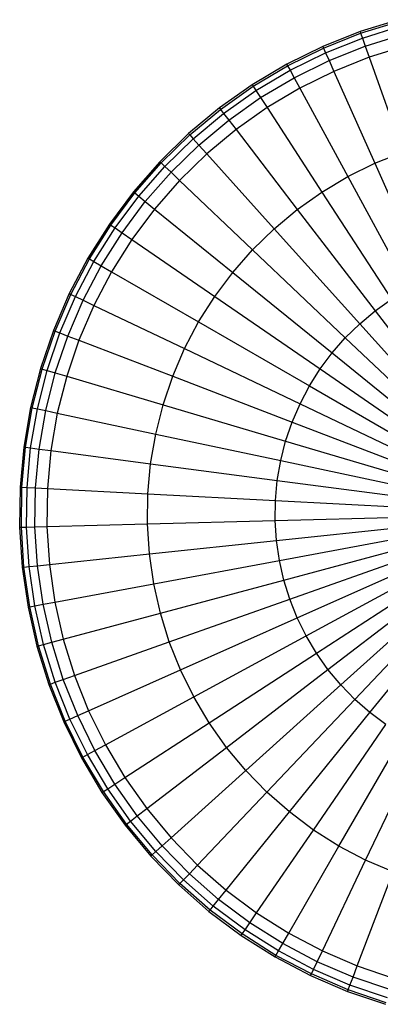
# Model space of a CAD drawing. Units: millimetres. Extents: x -2575 to 2502, y -2000 to 2000.
# Drawn here: x 372 to 478, y -106 to 183 of the extents above; entities that cross this region are included whole.
import ezdxf

# ---------------------------------------------------------------- set-up
doc = ezdxf.new("R2010")
doc.units = ezdxf.units.MM
doc.layers.add('МАФЫ НАШИ', color=7, linetype='Continuous', lineweight=25)

# ---------------------------------------------------------------- blocks, each defined once
blk = doc.blocks.new('апеее')
at = {"layer": 'МАФЫ НАШИ'}
for p, q in [((-6384.18, 2855.84), (-6395.44, 2852.35)), ((-6395.27, 2851.87), (-6384.05, 2855.36)), ((-6394.77, 2850.46), (-6383.66, 2853.91)), ((-6395.44, 2852.35), (-6406.39, 2847.98)), ((-6406.19, 2847.52), (-6395.27, 2851.87)), ((-6405.58, 2846.15), (-6394.77, 2850.46)), ((-6395.44, 2852.35), (-6395.27, 2851.87)), ((-6395.27, 2851.87), (-6394.77, 2850.46)), ((-6394.77, 2850.46), (-6393.94, 2848.1)), ((-6393.94, 2848.1), (-6383.02, 2851.49)), ((-6406.39, 2847.98), (-6416.97, 2842.76)), ((-6416.73, 2842.32), (-6406.19, 2847.52)), ((-6406.39, 2847.98), (-6406.19, 2847.52)), ((-6406.19, 2847.52), (-6405.58, 2846.15)), ((-6404.56, 2843.86), (-6393.94, 2848.1)), ((-6393.94, 2848.1), (-6392.77, 2844.8)), ((-6382.11, 2848.11), (-6392.77, 2844.8)), ((-6416.01, 2841), (-6405.58, 2846.15)), ((-6414.82, 2838.8), (-6404.56, 2843.86)), ((-6405.58, 2846.15), (-6404.56, 2843.86)), ((-6404.56, 2843.86), (-6403.13, 2840.66)), ((-6392.77, 2844.8), (-6403.13, 2840.66)), ((-6392.77, 2844.8), (-6382.91, 2816.96)), ((-6416.97, 2842.76), (-6427.1, 2836.74)), ((-6426.82, 2836.32), (-6416.73, 2842.32)), ((-6426.01, 2835.06), (-6416.01, 2841)), ((-6416.97, 2842.76), (-6416.73, 2842.32)), ((-6416.73, 2842.32), (-6416.01, 2841)), ((-6416.01, 2841), (-6414.82, 2838.8)), ((-6424.64, 2832.96), (-6414.82, 2838.8)), ((-6414.82, 2838.8), (-6413.14, 2835.73)), ((-6403.13, 2840.66), (-6413.14, 2835.73)), ((-6403.13, 2840.66), (-6391.12, 2813.69)), ((-6427.1, 2836.74), (-6436.73, 2829.93)), ((-6436.42, 2829.53), (-6426.82, 2836.32)), ((-6427.1, 2836.74), (-6426.82, 2836.32)), ((-6426.82, 2836.32), (-6426.01, 2835.06)), ((-6413.14, 2835.73), (-6422.74, 2830.02)), ((-6413.14, 2835.73), (-6399.05, 2809.77)), ((-6435.51, 2828.34), (-6426.01, 2835.06)), ((-6433.98, 2826.36), (-6424.64, 2832.96)), ((-6426.01, 2835.06), (-6424.64, 2832.96)), ((-6424.64, 2832.96), (-6422.74, 2830.02)), ((-6436.73, 2829.93), (-6445.79, 2822.39)), ((-6445.45, 2822.02), (-6436.42, 2829.53)), ((-6436.73, 2829.93), (-6436.42, 2829.53)), ((-6436.42, 2829.53), (-6435.51, 2828.34)), ((-6422.74, 2830.02), (-6431.85, 2823.58)), ((-6422.74, 2830.02), (-6406.65, 2805.25)), ((-6444.45, 2820.9), (-6435.51, 2828.34)), ((-6435.51, 2828.34), (-6433.98, 2826.36)), ((-6442.78, 2819.04), (-6433.98, 2826.36)), ((-6431.85, 2823.58), (-6440.43, 2816.44)), ((-6433.98, 2826.36), (-6431.85, 2823.58)), ((-6431.85, 2823.58), (-6413.87, 2800.15)), ((-6445.79, 2822.39), (-6454.23, 2814.17)), ((-6453.87, 2813.82), (-6445.45, 2822.02)), ((-6452.78, 2812.79), (-6444.45, 2820.9)), ((-6445.79, 2822.39), (-6445.45, 2822.02)), ((-6445.45, 2822.02), (-6444.45, 2820.9)), ((-6444.45, 2820.9), (-6442.78, 2819.04)), ((-6450.97, 2811.06), (-6442.78, 2819.04)), ((-6442.78, 2819.04), (-6440.43, 2816.44)), ((-6440.43, 2816.44), (-6448.43, 2808.65)), ((-6440.43, 2816.44), (-6420.67, 2794.5)), ((-6391.12, 2813.69), (-6382.91, 2816.96)), ((-6454.23, 2814.17), (-6462.01, 2805.3)), ((-6461.62, 2804.99), (-6453.87, 2813.82)), ((-6460.45, 2804.04), (-6452.78, 2812.79)), ((-6454.23, 2814.17), (-6453.87, 2813.82)), ((-6453.87, 2813.82), (-6452.78, 2812.79)), ((-6452.78, 2812.79), (-6450.97, 2811.06)), ((-6399.05, 2809.77), (-6391.12, 2813.69)), ((-6391.12, 2813.69), (-6375.86, 2779.39)), ((-6458.51, 2802.47), (-6450.97, 2811.06)), ((-6450.97, 2811.06), (-6448.43, 2808.65)), ((-6406.65, 2805.25), (-6399.05, 2809.77)), ((-6399.05, 2809.77), (-6381.14, 2776.79)), ((-6448.43, 2808.65), (-6455.78, 2800.26)), ((-6448.43, 2808.65), (-6427.01, 2788.33)), ((-6462.01, 2805.3), (-6469.06, 2795.85)), ((-6468.65, 2795.57), (-6461.62, 2804.99)), ((-6467.41, 2794.72), (-6460.45, 2804.04)), ((-6462.01, 2805.3), (-6461.62, 2804.99)), ((-6461.62, 2804.99), (-6460.45, 2804.04)), ((-6460.45, 2804.04), (-6458.51, 2802.47)), ((-6413.87, 2800.15), (-6406.65, 2805.25)), ((-6406.65, 2805.25), (-6386.21, 2773.77)), ((-6465.35, 2793.3), (-6458.51, 2802.47)), ((-6458.51, 2802.47), (-6455.78, 2800.26)), ((-6455.78, 2800.26), (-6462.46, 2791.32)), ((-6455.78, 2800.26), (-6432.84, 2781.68)), ((-6420.67, 2794.5), (-6413.87, 2800.15)), ((-6413.87, 2800.15), (-6391.02, 2770.37)), ((-6469.06, 2795.85), (-6475.35, 2785.88)), ((-6474.92, 2785.63), (-6468.65, 2795.57)), ((-6473.62, 2784.88), (-6467.41, 2794.72)), ((-6469.06, 2795.85), (-6468.65, 2795.57)), ((-6468.65, 2795.57), (-6467.41, 2794.72)), ((-6467.41, 2794.72), (-6465.35, 2793.3)), ((-6471.45, 2783.63), (-6465.35, 2793.3)), ((-6465.35, 2793.3), (-6462.46, 2791.32)), ((-6427.01, 2788.33), (-6420.67, 2794.5)), ((-6420.67, 2794.5), (-6395.55, 2766.6)), ((-6462.46, 2791.32), (-6468.42, 2781.88)), ((-6462.46, 2791.32), (-6438.13, 2774.59)), ((-6432.84, 2781.68), (-6427.01, 2788.33)), ((-6427.01, 2788.33), (-6399.78, 2762.49)), ((-6475.35, 2785.88), (-6480.84, 2775.45)), ((-6480.39, 2775.23), (-6474.92, 2785.63)), ((-6479.04, 2774.59), (-6473.62, 2784.88)), ((-6476.78, 2773.51), (-6471.45, 2783.63)), ((-6475.35, 2785.88), (-6474.92, 2785.63)), ((-6474.92, 2785.63), (-6473.62, 2784.88)), ((-6473.62, 2784.88), (-6471.45, 2783.63)), ((-6471.45, 2783.63), (-6468.42, 2781.88)), ((-6468.42, 2781.88), (-6473.61, 2772)), ((-6468.42, 2781.88), (-6442.85, 2767.12)), ((-6438.13, 2774.59), (-6432.84, 2781.68)), ((-6432.84, 2781.68), (-6403.66, 2758.06)), ((-6480.84, 2775.45), (-6485.5, 2764.62)), ((-6485.03, 2764.44), (-6480.39, 2775.23)), ((-6483.63, 2763.9), (-6479.04, 2774.59)), ((-6480.84, 2775.45), (-6480.39, 2775.23)), ((-6480.39, 2775.23), (-6479.04, 2774.59)), ((-6479.04, 2774.59), (-6476.78, 2773.51)), ((-6442.85, 2767.12), (-6438.13, 2774.59)), ((-6438.13, 2774.59), (-6407.19, 2753.33)), ((-6481.29, 2763), (-6476.78, 2773.51)), ((-6473.61, 2772), (-6478.02, 2761.75)), ((-6476.78, 2773.51), (-6473.61, 2772)), ((-6473.61, 2772), (-6446.96, 2759.29)), ((-6391.02, 2770.37), (-6386.21, 2773.77)), ((-6395.55, 2766.6), (-6391.02, 2770.37)), ((-6391.02, 2770.37), (-6368.17, 2740.59)), ((-6446.96, 2759.29), (-6442.85, 2767.12)), ((-6442.85, 2767.12), (-6410.34, 2748.35)), ((-6399.78, 2762.49), (-6395.55, 2766.6)), ((-6395.55, 2766.6), (-6370.44, 2738.7)), ((-6485.5, 2764.62), (-6489.29, 2753.45)), ((-6488.81, 2753.31), (-6485.03, 2764.44)), ((-6487.37, 2752.89), (-6483.63, 2763.9)), ((-6485.5, 2764.62), (-6485.03, 2764.44)), ((-6485.03, 2764.44), (-6483.63, 2763.9)), ((-6484.97, 2752.17), (-6481.29, 2763)), ((-6483.63, 2763.9), (-6481.29, 2763)), ((-6481.29, 2763), (-6478.02, 2761.75)), ((-6478.02, 2761.75), (-6481.61, 2751.18)), ((-6478.02, 2761.75), (-6450.45, 2751.17)), ((-6403.66, 2758.06), (-6399.78, 2762.49)), ((-6399.78, 2762.49), (-6372.55, 2736.65)), ((-6450.45, 2751.17), (-6446.96, 2759.29)), ((-6446.96, 2759.29), (-6413.08, 2743.13)), ((-6407.19, 2753.33), (-6403.66, 2758.06)), ((-6403.66, 2758.06), (-6374.49, 2734.43)), ((-6489.29, 2753.45), (-6492.19, 2742.03)), ((-6491.7, 2741.92), (-6488.81, 2753.31)), ((-6490.23, 2741.61), (-6487.37, 2752.89)), ((-6489.29, 2753.45), (-6488.81, 2753.31)), ((-6488.81, 2753.31), (-6487.37, 2752.89)), ((-6487.78, 2741.09), (-6484.97, 2752.17)), ((-6487.37, 2752.89), (-6484.97, 2752.17)), ((-6484.97, 2752.17), (-6481.61, 2751.18)), ((-6410.34, 2748.35), (-6407.19, 2753.33)), ((-6407.19, 2753.33), (-6376.26, 2732.07)), ((-6481.61, 2751.18), (-6484.36, 2740.36)), ((-6481.61, 2751.18), (-6453.29, 2742.79)), ((-6453.29, 2742.79), (-6450.45, 2751.17)), ((-6450.45, 2751.17), (-6415.41, 2737.71)), ((-6413.08, 2743.13), (-6410.34, 2748.35)), ((-6410.34, 2748.35), (-6377.83, 2729.58)), ((-6455.47, 2734.22), (-6453.29, 2742.79)), ((-6453.29, 2742.79), (-6417.3, 2732.13)), ((-6415.41, 2737.71), (-6413.08, 2743.13)), ((-6413.08, 2743.13), (-6379.2, 2726.97)), ((-6492.19, 2742.03), (-6494.19, 2730.41)), ((-6493.69, 2730.34), (-6491.7, 2741.92)), ((-6492.2, 2730.15), (-6490.23, 2741.61)), ((-6492.19, 2742.03), (-6491.7, 2741.92)), ((-6491.7, 2741.92), (-6490.23, 2741.61)), ((-6490.23, 2741.61), (-6487.78, 2741.09)), ((-6489.72, 2729.82), (-6487.78, 2741.09)), ((-6487.78, 2741.09), (-6484.36, 2740.36)), ((-6484.36, 2740.36), (-6486.25, 2729.36)), ((-6484.36, 2740.36), (-6455.47, 2734.22)), ((-6417.3, 2732.13), (-6415.41, 2737.71)), ((-6415.41, 2737.71), (-6380.36, 2724.26)), ((-6456.97, 2725.51), (-6455.47, 2734.22)), ((-6455.47, 2734.22), (-6418.75, 2726.42)), ((-6418.75, 2726.42), (-6417.3, 2732.13)), ((-6417.3, 2732.13), (-6381.31, 2721.47)), ((-6494.19, 2730.41), (-6495.26, 2718.67)), ((-6494.76, 2718.64), (-6493.69, 2730.34)), ((-6494.19, 2730.41), (-6493.69, 2730.34)), ((-6493.69, 2730.34), (-6492.2, 2730.15)), ((-6493.26, 2718.56), (-6492.2, 2730.15)), ((-6492.2, 2730.15), (-6489.72, 2729.82)), ((-6490.77, 2718.43), (-6489.72, 2729.82)), ((-6489.72, 2729.82), (-6486.25, 2729.36)), ((-6486.25, 2729.36), (-6487.27, 2718.25)), ((-6486.25, 2729.36), (-6456.97, 2725.51)), ((-6457.78, 2716.7), (-6456.97, 2725.51)), ((-6456.97, 2725.51), (-6419.75, 2720.61)), ((-6419.75, 2720.61), (-6418.75, 2726.42)), ((-6418.75, 2726.42), (-6382.04, 2718.61)), ((-6420.29, 2714.74), (-6419.75, 2720.61)), ((-6419.75, 2720.61), (-6382.54, 2715.71)), ((-6495.26, 2718.67), (-6495.42, 2706.88)), ((-6495.26, 2718.67), (-6494.76, 2718.64)), ((-6494.92, 2706.89), (-6494.76, 2718.64)), ((-6494.76, 2718.64), (-6493.26, 2718.56)), ((-6493.42, 2706.93), (-6493.26, 2718.56)), ((-6493.26, 2718.56), (-6490.77, 2718.43)), ((-6490.92, 2707), (-6490.77, 2718.43)), ((-6490.77, 2718.43), (-6487.27, 2718.25)), ((-6487.27, 2718.25), (-6487.41, 2707.09)), ((-6487.27, 2718.25), (-6457.78, 2716.7)), ((-6457.89, 2707.86), (-6457.78, 2716.7)), ((-6457.78, 2716.7), (-6420.29, 2714.74)), ((-6420.37, 2708.84), (-6420.29, 2714.74)), ((-6420.29, 2714.74), (-6382.81, 2712.77)), ((-6457.89, 2707.86), (-6420.37, 2708.84)), ((-6420.37, 2708.84), (-6382.84, 2709.83)), ((-6419.98, 2702.96), (-6420.37, 2708.84)), ((-6495.42, 2706.88), (-6494.92, 2706.89)), ((-6495.42, 2706.88), (-6494.65, 2695.11)), ((-6494.92, 2706.89), (-6493.42, 2706.93)), ((-6494.15, 2695.17), (-6494.92, 2706.89)), ((-6493.42, 2706.93), (-6490.92, 2707)), ((-6492.66, 2695.32), (-6493.42, 2706.93)), ((-6490.92, 2707), (-6487.41, 2707.09)), ((-6490.17, 2695.58), (-6490.92, 2707)), ((-6487.41, 2707.09), (-6457.89, 2707.86)), ((-6487.41, 2707.09), (-6486.68, 2695.95)), ((-6457.32, 2699.04), (-6457.89, 2707.86)), ((-6419.98, 2702.96), (-6382.65, 2706.89)), ((-6457.32, 2699.04), (-6419.98, 2702.96)), ((-6419.14, 2697.13), (-6419.98, 2702.96)), ((-6419.14, 2697.13), (-6382.23, 2703.97)), ((-6417.84, 2691.38), (-6381.58, 2701.09)), ((-6486.68, 2695.95), (-6457.32, 2699.04)), ((-6456.05, 2690.29), (-6457.32, 2699.04)), ((-6456.05, 2690.29), (-6419.14, 2697.13)), ((-6417.84, 2691.38), (-6419.14, 2697.13)), ((-6416.09, 2685.75), (-6380.7, 2698.28)), ((-6494.65, 2695.11), (-6494.15, 2695.17)), ((-6494.65, 2695.11), (-6492.96, 2683.45)), ((-6494.15, 2695.17), (-6492.66, 2695.32)), ((-6492.46, 2683.54), (-6494.15, 2695.17)), ((-6492.66, 2695.32), (-6490.17, 2695.58)), ((-6490.99, 2683.81), (-6492.66, 2695.32)), ((-6490.17, 2695.58), (-6486.68, 2695.95)), ((-6488.53, 2684.27), (-6490.17, 2695.58)), ((-6486.68, 2695.95), (-6485.08, 2684.91)), ((-6413.9, 2680.27), (-6379.61, 2695.54)), ((-6454.1, 2681.66), (-6417.84, 2691.38)), ((-6416.09, 2685.75), (-6417.84, 2691.38)), ((-6411.3, 2674.99), (-6378.31, 2692.9)), ((-6485.08, 2684.91), (-6456.05, 2690.29)), ((-6454.1, 2681.66), (-6456.05, 2690.29)), ((-6408.28, 2669.92), (-6376.8, 2690.36)), ((-6404.88, 2665.11), (-6375.1, 2687.96)), ((-6488.53, 2684.27), (-6485.08, 2684.91)), ((-6485.08, 2684.91), (-6482.62, 2674.02)), ((-6451.47, 2673.22), (-6416.09, 2685.75)), ((-6413.9, 2680.27), (-6416.09, 2685.75)), ((-6401.11, 2660.57), (-6373.22, 2685.69)), ((-6492.96, 2683.45), (-6492.46, 2683.54)), ((-6492.96, 2683.45), (-6490.35, 2671.95)), ((-6492.46, 2683.54), (-6490.99, 2683.81)), ((-6489.87, 2672.08), (-6492.46, 2683.54)), ((-6490.99, 2683.81), (-6488.53, 2684.27)), ((-6488.42, 2672.47), (-6490.99, 2683.81)), ((-6486, 2673.11), (-6488.53, 2684.27)), ((-6397, 2656.35), (-6371.16, 2683.58)), ((-6482.62, 2674.02), (-6454.1, 2681.66)), ((-6451.47, 2673.22), (-6454.1, 2681.66)), ((-6448.2, 2665.01), (-6413.9, 2680.27)), ((-6411.3, 2674.99), (-6413.9, 2680.27)), ((-6392.57, 2652.46), (-6368.94, 2681.64)), ((-6486, 2673.11), (-6482.62, 2674.02)), ((-6482.62, 2674.02), (-6479.31, 2663.36)), ((-6444.29, 2657.07), (-6411.3, 2674.99)), ((-6408.28, 2669.92), (-6411.3, 2674.99)), ((-6490.35, 2671.95), (-6489.87, 2672.08)), ((-6490.35, 2671.95), (-6486.86, 2660.69)), ((-6489.87, 2672.08), (-6488.42, 2672.47)), ((-6486.39, 2660.85), (-6489.87, 2672.08)), ((-6488.42, 2672.47), (-6486, 2673.11)), ((-6484.97, 2661.36), (-6488.42, 2672.47)), ((-6482.61, 2662.19), (-6486, 2673.11)), ((-6479.31, 2663.36), (-6451.47, 2673.22)), ((-6448.2, 2665.01), (-6451.47, 2673.22)), ((-6439.76, 2649.48), (-6408.28, 2669.92)), ((-6404.88, 2665.11), (-6408.28, 2669.92)), ((-6475.17, 2652.99), (-6448.2, 2665.01)), ((-6444.29, 2657.07), (-6448.2, 2665.01)), ((-6434.66, 2642.25), (-6404.88, 2665.11)), ((-6401.11, 2660.57), (-6404.88, 2665.11)), ((-6484.97, 2661.36), (-6482.61, 2662.19)), ((-6482.61, 2662.19), (-6479.31, 2663.36)), ((-6478.37, 2651.57), (-6482.61, 2662.19)), ((-6479.31, 2663.36), (-6475.17, 2652.99)), ((-6486.86, 2660.69), (-6486.39, 2660.85)), ((-6486.86, 2660.69), (-6482.49, 2649.74)), ((-6486.39, 2660.85), (-6484.97, 2661.36)), ((-6482.03, 2649.94), (-6486.39, 2660.85)), ((-6480.66, 2650.55), (-6484.97, 2661.36)), ((-6429.01, 2635.46), (-6401.11, 2660.57)), ((-6397, 2656.35), (-6401.11, 2660.57)), ((-6470.24, 2642.98), (-6444.29, 2657.07)), ((-6439.76, 2649.48), (-6444.29, 2657.07)), ((-6422.84, 2629.12), (-6397, 2656.35)), ((-6392.57, 2652.46), (-6397, 2656.35)), ((-6482.03, 2649.94), (-6480.66, 2650.55)), ((-6480.66, 2650.55), (-6478.37, 2651.57)), ((-6475.51, 2640.12), (-6480.66, 2650.55)), ((-6478.37, 2651.57), (-6475.17, 2652.99)), ((-6473.32, 2641.31), (-6478.37, 2651.57)), ((-6475.17, 2652.99), (-6470.24, 2642.98)), ((-6416.19, 2623.29), (-6392.57, 2652.46)), ((-6387.84, 2648.94), (-6392.57, 2652.46)), ((-6482.49, 2649.74), (-6482.03, 2649.94)), ((-6482.49, 2649.74), (-6477.27, 2639.16)), ((-6476.83, 2639.4), (-6482.03, 2649.94)), ((-6464.53, 2633.39), (-6439.76, 2649.48)), ((-6434.66, 2642.25), (-6439.76, 2649.48)), ((-6409.1, 2618), (-6387.84, 2648.94)), ((-6401.63, 2613.28), (-6382.86, 2645.79)), ((-6473.32, 2641.31), (-6470.24, 2642.98)), ((-6470.24, 2642.98), (-6464.53, 2633.39)), ((-6458.09, 2624.28), (-6434.66, 2642.25)), ((-6429.01, 2635.46), (-6434.66, 2642.25)), ((-6393.8, 2609.17), (-6377.64, 2643.05)), ((-6477.27, 2639.16), (-6476.83, 2639.4)), ((-6477.27, 2639.16), (-6471.25, 2629.03)), ((-6476.83, 2639.4), (-6475.51, 2640.12)), ((-6470.83, 2629.3), (-6476.83, 2639.4)), ((-6475.51, 2640.12), (-6473.32, 2641.31)), ((-6469.57, 2630.12), (-6475.51, 2640.12)), ((-6467.47, 2631.48), (-6473.32, 2641.31)), ((-6467.47, 2631.48), (-6464.53, 2633.39)), ((-6464.53, 2633.39), (-6458.09, 2624.28)), ((-6450.95, 2615.7), (-6429.01, 2635.46)), ((-6422.84, 2629.12), (-6429.01, 2635.46)), ((-6470.83, 2629.3), (-6469.57, 2630.12)), ((-6469.57, 2630.12), (-6467.47, 2631.48)), ((-6462.85, 2620.62), (-6469.57, 2630.12)), ((-6460.87, 2622.15), (-6467.47, 2631.48)), ((-6471.25, 2629.03), (-6470.83, 2629.3)), ((-6471.25, 2629.03), (-6464.44, 2619.4)), ((-6464.04, 2619.71), (-6470.83, 2629.3)), ((-6443.16, 2607.7), (-6422.84, 2629.12)), ((-6416.19, 2623.29), (-6422.84, 2629.12)), ((-6460.87, 2622.15), (-6458.09, 2624.28)), ((-6458.09, 2624.28), (-6450.95, 2615.7)), ((-6462.85, 2620.62), (-6460.87, 2622.15)), ((-6453.56, 2613.35), (-6460.87, 2622.15)), ((-6434.77, 2600.34), (-6416.19, 2623.29)), ((-6409.1, 2618), (-6416.19, 2623.29)), ((-6464.44, 2619.4), (-6464.04, 2619.71)), ((-6464.44, 2619.4), (-6456.9, 2610.34)), ((-6464.04, 2619.71), (-6462.85, 2620.62)), ((-6456.53, 2610.67), (-6464.04, 2619.71)), ((-6455.41, 2611.68), (-6462.85, 2620.62)), ((-6453.56, 2613.35), (-6450.95, 2615.7)), ((-6450.95, 2615.7), (-6443.16, 2607.7)), ((-6425.83, 2593.67), (-6409.1, 2618)), ((-6401.63, 2613.28), (-6409.1, 2618)), ((-6455.41, 2611.68), (-6453.56, 2613.35)), ((-6445.58, 2605.16), (-6453.56, 2613.35)), ((-6416.39, 2587.71), (-6401.63, 2613.28)), ((-6393.8, 2609.17), (-6401.63, 2613.28)), ((-6456.9, 2610.34), (-6456.53, 2610.67)), ((-6456.9, 2610.34), (-6448.68, 2601.89)), ((-6456.53, 2610.67), (-6455.41, 2611.68)), ((-6448.33, 2602.26), (-6456.53, 2610.67)), ((-6447.3, 2603.35), (-6455.41, 2611.68)), ((-6445.58, 2605.16), (-6443.16, 2607.7)), ((-6443.16, 2607.7), (-6434.77, 2600.34)), ((-6406.51, 2582.51), (-6393.8, 2609.17)), ((-6385.68, 2605.68), (-6393.8, 2609.17)), ((-6447.3, 2603.35), (-6445.58, 2605.16)), ((-6436.98, 2597.62), (-6445.58, 2605.16)), ((-6396.26, 2578.11), (-6385.68, 2605.68)), ((-6448.68, 2601.89), (-6448.33, 2602.26)), ((-6448.68, 2601.89), (-6439.81, 2594.12)), ((-6448.33, 2602.26), (-6447.3, 2603.35)), ((-6439.5, 2594.51), (-6448.33, 2602.26)), ((-6438.55, 2595.68), (-6447.3, 2603.35)), ((-6436.98, 2597.62), (-6434.77, 2600.34)), ((-6434.77, 2600.34), (-6425.83, 2593.67)), ((-6439.5, 2594.51), (-6438.55, 2595.68)), ((-6438.55, 2595.68), (-6436.98, 2597.62)), ((-6429.23, 2588.72), (-6438.55, 2595.68)), ((-6427.81, 2590.78), (-6436.98, 2597.62)), ((-6439.81, 2594.12), (-6439.5, 2594.51)), ((-6439.81, 2594.12), (-6430.37, 2587.07)), ((-6430.08, 2587.48), (-6439.5, 2594.51)), ((-6427.81, 2590.78), (-6425.83, 2593.67)), ((-6425.83, 2593.67), (-6416.39, 2587.71)), ((-6429.23, 2588.72), (-6427.81, 2590.78)), ((-6418.14, 2584.68), (-6427.81, 2590.78)), ((-6430.37, 2587.07), (-6430.08, 2587.48)), ((-6430.37, 2587.07), (-6420.39, 2580.78)), ((-6430.08, 2587.48), (-6429.23, 2588.72)), ((-6420.14, 2581.21), (-6430.08, 2587.48)), ((-6419.39, 2582.51), (-6429.23, 2588.72)), ((-6418.14, 2584.68), (-6416.39, 2587.71)), ((-6416.39, 2587.71), (-6406.51, 2582.51)), ((-6419.39, 2582.51), (-6418.14, 2584.68)), ((-6408.02, 2579.35), (-6418.14, 2584.68)), ((-6420.39, 2580.78), (-6420.14, 2581.21)), ((-6420.14, 2581.21), (-6419.39, 2582.51)), ((-6409.75, 2575.74), (-6420.14, 2581.21)), ((-6409.1, 2577.09), (-6419.39, 2582.51)), ((-6408.02, 2579.35), (-6406.51, 2582.51)), ((-6406.51, 2582.51), (-6396.26, 2578.11)), ((-6420.39, 2580.78), (-6409.96, 2575.29)), ((-6409.1, 2577.09), (-6408.02, 2579.35)), ((-6397.51, 2574.84), (-6408.02, 2579.35)), ((-6397.51, 2574.84), (-6396.26, 2578.11)), ((-6396.26, 2578.11), (-6385.69, 2574.52)), ((-6409.96, 2575.29), (-6409.75, 2575.74)), ((-6409.96, 2575.29), (-6399.13, 2570.63)), ((-6409.75, 2575.74), (-6409.1, 2577.09)), ((-6398.95, 2571.1), (-6409.75, 2575.74)), ((-6398.41, 2572.5), (-6409.1, 2577.09)), ((-6398.95, 2571.1), (-6398.41, 2572.5)), ((-6398.41, 2572.5), (-6397.51, 2574.84)), ((-6387.4, 2568.76), (-6398.41, 2572.5)), ((-6386.69, 2571.16), (-6397.51, 2574.84)), ((-6399.13, 2570.63), (-6398.95, 2571.1)), ((-6399.13, 2570.63), (-6387.96, 2566.84)), ((-6387.82, 2567.32), (-6398.95, 2571.1))]:
    blk.add_line(p, q, dxfattribs=at)

msp = doc.modelspace()

# ---------------------------------------------------------------- block references
at = {"layer": 'МАФЫ НАШИ'}
msp.add_blockref('апеее', (6867.21, -2672.63), dxfattribs=at)

doc.saveas('drawing.dxf')
